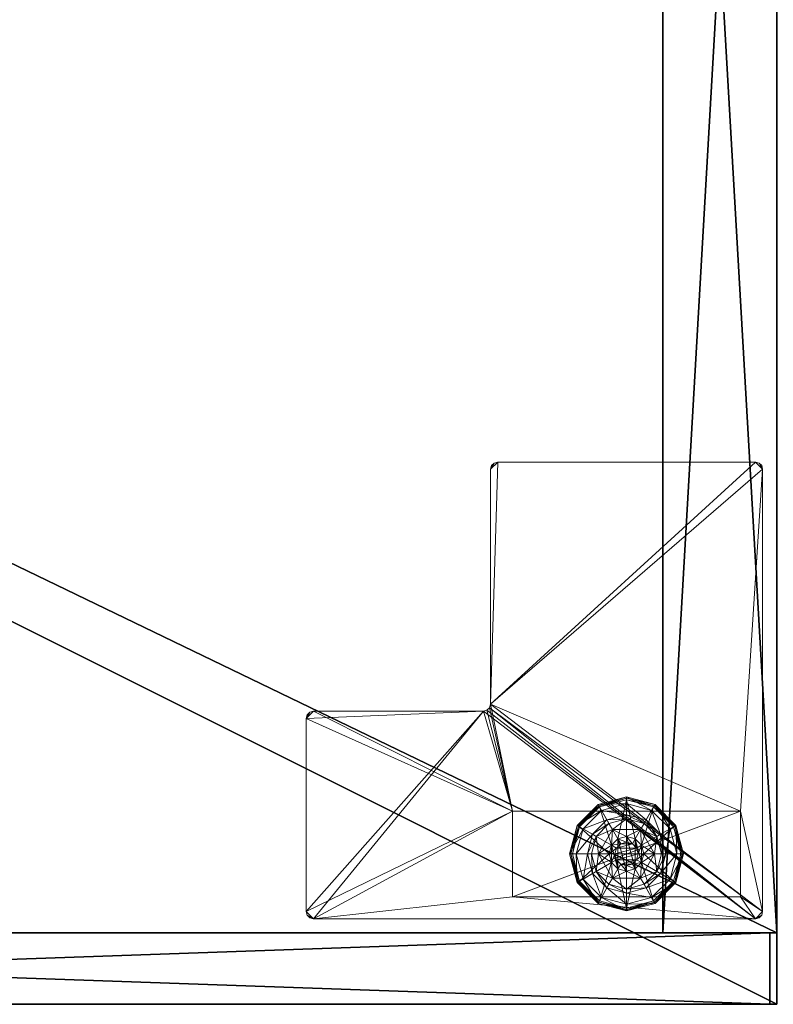
# Model space of a CAD drawing. Extents: x 0 to 162, y 0 to 144.
# Drawn here: x 110 to 117, y 54 to 62 of the extents above; entities that cross this region are included whole.
import ezdxf

# ---------------------------------------------------------------- set-up
doc = ezdxf.new("R2010")
doc.units = 0
doc.header["$LTSCALE"] = 0.3
doc.header["$MEASUREMENT"] = 0
for name, color, linetype in [('A-FURN-ATTRIBUTE-T', 7, 'Continuous'), ('AFURFR-P', 2, 'Continuous'), ('EDGE', 1, 'Continuous'), ('FACADE-V', 150, 'Continuous'), ('FOND-H', 1, 'Continuous'), ('PIETEMENT-V', 2, 'Continuous'), ('SURFACE-H', 7, 'Continuous')]:
    doc.layers.add(name, color=color, linetype=linetype)
doc.layers.add('QUINCAILLERIE-BLANC', color=4, linetype='Continuous', lineweight=13)
doc.layers.add('QUINCAILLERIE-CHR', color=4, linetype='Continuous', lineweight=13)
doc.styles.add('LOGIFLEX - Notes', font='ARIALN.TTF', dxfattribs={"height": 0.09375})

# ---------------------------------------------------------------- blocks, each defined once
blk = doc.blocks.new('3-LV1836AR19')
at = {"layer": 'AFURFR-P'}
for p in [(35, -17.375, 18), (35, -17.375, 5.5), (35.9375, -17.375, 4.5), (35.9375, -17.375, 17.875), (35.9375, -18, 4.5), (35.9375, -18, 17.875)]:
    blk.add_point(p, dxfattribs=at)
at = {"layer": 'EDGE'}
mesh = blk.add_polyface(dxfattribs=at)
corners = [(0, 0, 18), (36, 0, 18), (0, 0, 19), (36, 0, 19), (0, -18, 18), (0, -18, 19), (36, -18, 18), (36, -18, 19)]
mesh.append_faces([[corners[k] for k in face] for face in [(0, 1, 2, 2), (3, 2, 1, 1), (4, 0, 5, 5), (2, 5, 0, 0), (1, 6, 3, 3), (7, 3, 6, 6), (6, 4, 7, 7), (5, 7, 4, 4)]], dxfattribs={"vtx1": -1, "vtx2": -1})
at = {"layer": 'FACADE-V'}
mesh = blk.add_polyface(dxfattribs=at)
corners = [(18.0625, -17.375, 4.5), (18.0625, -18, 4.5), (18.0625, -17.375, 17.875), (18.0625, -18, 17.875), (35.9375, -17.375, 17.875), (35.9375, -17.375, 4.5), (35.9375, -18, 17.875), (35.9375, -18, 4.5)]
mesh.append_faces([[corners[k] for k in face] for face in [(0, 1, 2, 2), (2, 4, 0, 0), (3, 6, 2, 2), (1, 7, 3, 3), (0, 5, 1, 1), (7, 5, 6, 6)]], dxfattribs={"vtx1": -1, "vtx2": -1})
mesh.append_faces([[corners[k] for k in face] for face in [(1, 3, 2, 2), (4, 5, 0, 0), (6, 4, 2, 2), (7, 6, 3, 3), (5, 7, 1, 1), (5, 4, 6, 6)]], dxfattribs={"vtx2": -1, "vtx3": -1})
at = {"layer": 'FOND-H'}
mesh = blk.add_polyface(dxfattribs=at)
corners = [(0, -17.375, 5.5), (0, -17.375, 4.5), (36, -17.375, 5.5), (36, -17.375, 4.5), (36, 0, 5.5), (0, 0, 5.5), (36, 0, 4.5), (0, 0, 4.5)]
mesh.append_faces([[corners[k] for k in face] for face in [(0, 1, 2, 2), (2, 4, 0, 0), (3, 6, 2, 2), (1, 7, 3, 3), (0, 5, 1, 1), (7, 5, 6, 6)]], dxfattribs={"vtx1": -1, "vtx2": -1})
mesh.append_faces([[corners[k] for k in face] for face in [(1, 3, 2, 2), (4, 5, 0, 0), (6, 4, 2, 2), (7, 6, 3, 3), (5, 7, 1, 1), (5, 4, 6, 6)]], dxfattribs={"vtx2": -1, "vtx3": -1})
at = {"layer": 'PIETEMENT-V'}
mesh = blk.add_polyface(dxfattribs=at)
corners = [(35, -17.375, 5.5), (36, -17.375, 5.5), (35, -17.375, 18), (36, -17.375, 18), (35, 0, 18), (35, 0, 5.5), (36, 0, 18), (36, 0, 5.5)]
mesh.append_faces([[corners[k] for k in face] for face in [(0, 1, 2, 2), (2, 4, 0, 0), (3, 6, 2, 2), (1, 7, 3, 3), (0, 5, 1, 1), (7, 5, 6, 6)]], dxfattribs={"vtx1": -1, "vtx2": -1})
mesh.append_faces([[corners[k] for k in face] for face in [(1, 3, 2, 2), (4, 5, 0, 0), (6, 4, 2, 2), (7, 6, 3, 3), (5, 7, 1, 1), (5, 4, 6, 6)]], dxfattribs={"vtx2": -1, "vtx3": -1})
at = {"layer": 'QUINCAILLERIE-BLANC'}
mesh = blk.add_polyface(dxfattribs=at)
corners = [(34.2598, -16.4387, 0.0033), (34.2706, -16.445), (34.207, -16.6825), (34.4383, -16.2603, 0.0033), (34.1945, -16.6825, 0.0033), (34.682, -16.195, 0.0033), (34.4445, -16.2711), (34.5499, -16.6063, 0.5758), (34.559, -16.4695, 0.5758), (34.4361, -16.6825, 0.5758), (34.5295, -16.6825, 0.5758), (34.559, -16.4695, 0.38), (34.4361, -16.6825, 0.38), (34.4157, -16.5287, 0.38), (34.3745, -16.6825, 0.38), (34.5283, -16.4162, 0.38), (34.3005, -16.4622, 0.1453), (34.249, -16.4325, 0.12), (34.182, -16.6825, 0.12), (34.4617, -16.301, 0.1453), (34.5104, -16.3853, 0.2427), (34.3848, -16.5109, 0.2427), (34.2414, -16.6825, 0.1453), (34.682, -16.2419, 0.1453), (34.432, -16.2495, 0.12), (34.3389, -16.6825, 0.2427), (34.682, -16.3394, 0.2427), (34.249, -16.4325, 0.025), (34.182, -16.6825, 0.025), (34.682, -16.1825, 0.12), (34.432, -16.2495, 0.025), (34.682, -16.1825, 0.025), (34.5499, -16.6063), (34.5295, -16.6825)]
mesh.append_faces([[corners[k] for k in face] for face in [(7, 8, 9, 9), (13, 12, 11, 11), (1, 32, 33, 33), (32, 1, 6, 6)]], dxfattribs={"vtx0": -1, "vtx2": -1, "vtx3": -1})
mesh.append_faces([[corners[k] for k in face] for face in [(9, 8, 12, 12)]], dxfattribs={"vtx1": -1, "vtx2": -1})
mesh.append_faces([[corners[k] for k in face] for face in [(10, 7, 9, 9), (13, 14, 12, 12), (15, 13, 11, 11), (2, 1, 33, 33)]], dxfattribs={"vtx1": -1, "vtx2": -1, "vtx3": -1})
mesh.append_faces([[corners[k] for k in face] for face in [(0, 1, 2, 2), (1, 0, 3, 3), (4, 0, 2, 2), (3, 5, 6, 6), (16, 17, 18, 18), (17, 16, 19, 19), (19, 16, 20, 20), (20, 16, 21, 21), (21, 16, 22, 22), (22, 16, 18, 18), (19, 23, 24, 24), (14, 13, 25, 25), (25, 13, 21, 21), (21, 13, 15, 15), (20, 21, 15, 15), (19, 24, 17, 17), (25, 21, 22, 22), (20, 26, 19, 19), (17, 27, 28, 28), (27, 17, 24, 24), (24, 29, 30, 30), (24, 30, 27, 27), (18, 17, 28, 28), (0, 27, 30, 30), (27, 0, 4, 4), (28, 27, 4, 4), (30, 31, 3, 3), (3, 6, 1, 1), (0, 30, 3, 3)]], dxfattribs={"vtx2": -1})
mesh.append_faces([[corners[k] for k in face] for face in [(8, 11, 12, 12)]], dxfattribs={"vtx2": -1, "vtx3": -1})
mesh = blk.add_polyface(dxfattribs=at)
corners = [(34.7332, -16.5937, 2.085), (34.6307, -16.5937, 2.085), (34.5932, -16.6313, 2.085), (34.7708, -16.6313, 2.085), (34.5795, -16.6825, 2.085), (34.682, -16.195, 0.0033), (34.682, -16.2075), (34.4445, -16.2711), (34.805, -16.4695, 0.5758), (34.805, -16.4695, 0.38), (34.559, -16.4695, 0.38), (34.559, -16.4695, 0.5758), (34.682, -16.53, 0.5758), (34.6058, -16.5504, 0.5758), (34.5499, -16.6063, 0.5758), (34.5499, -16.6063, 2.035), (34.5295, -16.6825, 0.5758), (34.6058, -16.5504, 2.035), (34.682, -16.53, 2.035), (34.5295, -16.6825, 2.035), (34.682, -16.375, 0.38), (34.5283, -16.4162, 0.38), (34.682, -16.2419, 0.1453), (34.682, -16.1825, 0.12), (34.432, -16.2495, 0.12), (34.682, -16.3394, 0.2427), (34.4617, -16.301, 0.1453), (34.5104, -16.3853, 0.2427), (34.682, -16.1825, 0.025), (34.432, -16.2495, 0.025), (34.4383, -16.2603, 0.0033), (34.682, -16.53), (34.6058, -16.5504), (34.5499, -16.6063), (34.5499, -16.6063, 0.12), (34.5295, -16.6825, 0.12), (34.682, -16.53, 0.12), (34.6058, -16.5504, 0.12), (34.5295, -16.6825), (34.682, -16.835, 0.12), (34.5499, -16.7588, 0.12), (34.6058, -16.8146, 0.12), (34.682, -16.58, 2.085)]
mesh.append_faces([[corners[k] for k in face] for face in [(0, 1, 2, 2), (3, 2, 4, 4), (12, 8, 11, 11), (6, 31, 32, 32), (7, 32, 33, 33), (39, 37, 36, 36), (41, 34, 37, 37)]], dxfattribs={"vtx0": -1, "vtx2": -1, "vtx3": -1})
mesh.append_faces([[corners[k] for k in face] for face in [(11, 8, 10, 10)]], dxfattribs={"vtx1": -1, "vtx2": -1})
mesh.append_faces([[corners[k] for k in face] for face in [(3, 0, 2, 2), (13, 12, 11, 11), (14, 13, 11, 11), (20, 21, 10, 10), (7, 6, 32, 32)]], dxfattribs={"vtx1": -1, "vtx2": -1, "vtx3": -1})
mesh.append_faces([[corners[k] for k in face] for face in [(5, 6, 7, 7), (15, 14, 16, 16), (14, 15, 17, 17), (18, 12, 13, 13), (17, 18, 13, 13), (17, 13, 14, 14), (19, 15, 16, 16), (22, 23, 24, 24), (25, 22, 26, 26), (21, 20, 27, 27), (27, 20, 25, 25), (23, 28, 29, 29), (28, 5, 30, 30), (33, 34, 35, 35), (34, 33, 32, 32), (31, 36, 37, 37), (32, 31, 37, 37), (32, 37, 34, 34), (38, 33, 35, 35), (2, 15, 19, 19), (15, 2, 1, 1), (42, 18, 17, 17), (1, 42, 17, 17), (1, 17, 15, 15)]], dxfattribs={"vtx2": -1})
mesh.append_faces([[corners[k] for k in face] for face in [(8, 9, 10, 10), (40, 35, 34, 34)]], dxfattribs={"vtx2": -1, "vtx3": -1})
mesh = blk.add_polyface(dxfattribs=at)
corners = [(35.1042, -16.4387, 0.0033), (35.0934, -16.445), (34.9195, -16.2711), (34.682, -16.2075), (34.682, -16.195, 0.0033), (34.9258, -16.2603, 0.0033), (34.805, -16.4695, 0.5758), (34.928, -16.6825, 0.5758), (34.805, -16.4695, 0.38), (34.7583, -16.5504, 0.5758), (34.8141, -16.6063, 0.5758), (34.682, -16.53, 0.5758), (34.682, -16.53, 2.035), (34.7583, -16.5504, 2.035), (34.682, -16.375, 0.38), (34.559, -16.4695, 0.38), (34.8358, -16.4162, 0.38), (34.9483, -16.5287, 0.38), (35.0635, -16.4622, 0.1453), (35.115, -16.4325, 0.12), (34.932, -16.2495, 0.12), (34.682, -16.1825, 0.12), (34.682, -16.2419, 0.1453), (34.9023, -16.301, 0.1453), (34.8536, -16.3853, 0.2427), (34.682, -16.3394, 0.2427), (35.0251, -16.6825, 0.2427), (34.9792, -16.5109, 0.2427), (34.682, -16.1825, 0.025), (35.115, -16.4325, 0.025), (34.932, -16.2495, 0.025), (34.7583, -16.5504), (34.682, -16.53), (34.8141, -16.6063), (34.682, -16.53, 0.12), (34.7583, -16.5504, 0.12)]
mesh.append_faces([[corners[k] for k in face] for face in [(14, 15, 8, 8), (31, 3, 2, 2), (2, 33, 31, 31)]], dxfattribs={"vtx0": -1, "vtx2": -1, "vtx3": -1})
mesh.append_faces([[corners[k] for k in face] for face in [(6, 7, 8, 8)]], dxfattribs={"vtx1": -1, "vtx2": -1})
mesh.append_faces([[corners[k] for k in face] for face in [(9, 10, 6, 6), (11, 9, 6, 6), (16, 14, 8, 8), (17, 16, 8, 8), (31, 32, 3, 3), (2, 1, 33, 33)]], dxfattribs={"vtx1": -1, "vtx2": -1, "vtx3": -1})
mesh.append_faces([[corners[k] for k in face] for face in [(0, 1, 2, 2), (3, 4, 5, 5), (5, 0, 2, 2), (11, 12, 13, 13), (13, 9, 11, 11), (18, 19, 20, 20), (21, 22, 23, 23), (23, 22, 24, 24), (24, 22, 25, 25), (26, 18, 27, 27), (27, 18, 23, 23), (23, 18, 20, 20), (16, 17, 24, 24), (24, 17, 27, 27), (25, 14, 16, 16), (24, 25, 16, 16), (23, 20, 21, 21), (24, 27, 23, 23), (28, 21, 20, 20), (19, 29, 30, 30), (20, 19, 30, 30), (20, 30, 28, 28), (29, 0, 5, 5), (4, 28, 30, 30), (30, 29, 5, 5), (5, 2, 3, 3), (4, 30, 5, 5), (34, 32, 31, 31), (31, 35, 34, 34)]], dxfattribs={"vtx2": -1})
mesh = blk.add_polyface(dxfattribs=at)
corners = [(34.5795, -16.6825, 2.085), (34.5932, -16.7337, 2.085), (34.7845, -16.6825, 2.085), (34.7708, -16.6313, 2.085), (34.682, -16.58, 2.085), (34.6307, -16.5937, 2.085), (34.7332, -16.5937, 2.085), (35.0934, -16.445), (35.1042, -16.4387, 0.0033), (35.1695, -16.6825, 0.0033), (34.928, -16.6825, 0.5758), (34.928, -16.6825, 0.38), (34.805, -16.4695, 0.38), (34.8141, -16.6063, 0.5758), (34.805, -16.4695, 0.5758), (34.8345, -16.6825, 0.5758), (34.8141, -16.6063, 2.035), (34.7583, -16.5504, 0.5758), (34.8345, -16.6825, 2.035), (34.7583, -16.5504, 2.035), (34.9483, -16.5287, 0.38), (34.9895, -16.6825, 0.38), (35.115, -16.4325, 0.12), (35.0635, -16.4622, 0.1453), (35.1226, -16.6825, 0.1453), (35.0251, -16.6825, 0.2427), (34.9792, -16.5109, 0.2427), (35.182, -16.6825, 0.12), (35.115, -16.4325, 0.025), (35.182, -16.6825, 0.025), (35.157, -16.6825), (34.8345, -16.6825), (34.8141, -16.6063), (34.8141, -16.6063, 0.12), (34.7583, -16.5504, 0.12), (34.7583, -16.5504), (34.8345, -16.6825, 0.12), (34.8141, -16.7588, 0.12), (34.7583, -16.8146, 0.12), (34.682, -16.835, 0.12), (34.682, -16.53, 0.12), (34.682, -16.53, 2.035), (34.7708, -16.7337, 2.085)]
mesh.append_faces([[corners[k] for k in face] for face in [(30, 31, 7, 7)]], dxfattribs={"vtx0": -1, "vtx1": -1, "vtx2": -1})
mesh.append_faces([[corners[k] for k in face] for face in [(0, 2, 3, 3), (13, 10, 14, 14), (20, 12, 11, 11), (7, 31, 32, 32), (38, 40, 34, 34)]], dxfattribs={"vtx0": -1, "vtx2": -1, "vtx3": -1})
mesh.append_faces([[corners[k] for k in face] for face in [(4, 5, 6, 6)]], dxfattribs={"vtx1": -1, "vtx2": -1})
mesh.append_faces([[corners[k] for k in face] for face in [(0, 1, 2, 2), (13, 15, 10, 10), (21, 20, 11, 11), (34, 33, 37, 37), (38, 39, 40, 40)]], dxfattribs={"vtx1": -1, "vtx2": -1, "vtx3": -1})
mesh.append_faces([[corners[k] for k in face] for face in [(7, 8, 9, 9), (16, 13, 17, 17), (13, 16, 18, 18), (19, 16, 17, 17), (18, 15, 13, 13), (22, 23, 24, 24), (24, 23, 25, 25), (26, 20, 21, 21), (24, 27, 22, 22), (25, 26, 21, 21), (28, 22, 27, 27), (27, 29, 28, 28), (8, 28, 29, 29), (9, 30, 7, 7), (29, 9, 8, 8), (32, 33, 34, 34), (33, 32, 31, 31), (35, 32, 34, 34), (31, 36, 33, 33), (41, 4, 6, 6), (3, 16, 19, 19), (16, 3, 2, 2), (6, 3, 19, 19), (6, 19, 41, 41), (2, 42, 18, 18), (2, 18, 16, 16)]], dxfattribs={"vtx2": -1})
mesh.append_faces([[corners[k] for k in face] for face in [(10, 11, 12, 12)]], dxfattribs={"vtx2": -1, "vtx3": -1})
mesh = blk.add_polyface(dxfattribs=at)
corners = [(34.7708, -16.7337, 2.085), (34.5932, -16.7337, 2.085), (34.6307, -16.7713, 2.085), (34.2706, -16.92), (34.2598, -16.9263, 0.0033), (34.1945, -16.6825, 0.0033), (34.5499, -16.7588, 0.5758), (34.4361, -16.6825, 0.5758), (34.559, -16.8955, 0.5758), (34.5295, -16.6825, 0.5758), (34.4361, -16.6825, 0.38), (34.559, -16.8955, 0.38), (34.5499, -16.7588, 2.035), (34.6058, -16.8146, 0.5758), (34.5295, -16.6825, 2.035), (34.6058, -16.8146, 2.035), (34.4157, -16.8363, 0.38), (34.3745, -16.6825, 0.38), (34.249, -16.9325, 0.12), (34.3005, -16.9028, 0.1453), (34.2414, -16.6825, 0.1453), (34.3389, -16.6825, 0.2427), (34.3848, -16.8541, 0.2427), (34.182, -16.6825, 0.12), (34.249, -16.9325, 0.025), (34.182, -16.6825, 0.025), (34.2519, -16.9308, 0.0125), (34.207, -16.6825), (34.5295, -16.6825), (34.5499, -16.7588), (34.682, -16.835, 0.12), (34.682, -16.835), (34.6058, -16.8146), (34.5499, -16.7588, 0.12), (34.6058, -16.8146, 0.12), (34.5295, -16.6825, 0.12), (34.6058, -16.5504, 0.12), (34.5499, -16.6063, 0.12), (34.682, -16.835, 2.035), (34.682, -16.785, 2.085), (34.5795, -16.6825, 2.085), (34.5932, -16.6313, 2.085)]
mesh.append_faces([[corners[k] for k in face] for face in [(0, 1, 2, 2), (6, 7, 8, 8), (7, 6, 9, 9), (16, 11, 10, 10), (3, 28, 29, 29), (36, 30, 34, 34)]], dxfattribs={"vtx0": -1, "vtx2": -1, "vtx3": -1})
mesh.append_faces([[corners[k] for k in face] for face in [(17, 16, 10, 10), (3, 27, 28, 28), (34, 33, 37, 37)]], dxfattribs={"vtx1": -1, "vtx2": -1, "vtx3": -1})
mesh.append_faces([[corners[k] for k in face] for face in [(3, 4, 5, 5), (12, 6, 13, 13), (6, 12, 14, 14), (14, 9, 6, 6), (15, 12, 13, 13), (18, 19, 20, 20), (20, 19, 21, 21), (21, 19, 22, 22), (22, 16, 17, 17), (21, 22, 17, 17), (20, 23, 18, 18), (24, 18, 23, 23), (23, 25, 24, 24), (26, 24, 25, 25), (5, 27, 3, 3), (26, 25, 5, 5), (30, 31, 32, 32), (29, 33, 34, 34), (33, 29, 28, 28), (28, 35, 33, 33), (32, 29, 34, 34), (32, 34, 30, 30), (38, 39, 2, 2), (1, 12, 15, 15), (12, 1, 40, 40), (40, 41, 14, 14), (40, 14, 12, 12), (2, 1, 15, 15), (2, 15, 38, 38)]], dxfattribs={"vtx2": -1})
mesh.append_faces([[corners[k] for k in face] for face in [(7, 10, 11, 11)]], dxfattribs={"vtx2": -1, "vtx3": -1})
mesh = blk.add_polyface(dxfattribs=at)
corners = [(34.5932, -16.7337, 2.085), (34.7708, -16.7337, 2.085), (34.7845, -16.6825, 2.085), (34.6307, -16.7713, 2.085), (34.682, -16.785, 2.085), (34.7332, -16.7713, 2.085), (34.682, -17.17, 0.0033), (34.682, -17.1575), (34.9195, -17.0939), (34.682, -17.1792, 0.0125), (34.9258, -17.1047, 0.0033), (34.682, -16.835, 0.5758), (34.559, -16.8955, 0.5758), (34.805, -16.8955, 0.5758), (34.7583, -16.8146, 0.5758), (34.8141, -16.7588, 0.5758), (34.559, -16.8955, 0.38), (34.805, -16.8955, 0.38), (34.8141, -16.7588, 2.035), (34.8345, -16.6825, 0.5758), (34.7583, -16.8146, 2.035), (34.682, -16.835, 2.035), (34.8345, -16.6825, 2.035), (34.682, -16.99, 0.38), (34.8358, -16.9488, 0.38), (34.682, -17.1231, 0.1453), (34.682, -17.1825, 0.12), (34.932, -17.1155, 0.12), (34.682, -17.0256, 0.2427), (34.9023, -17.064, 0.1453), (34.8536, -16.9797, 0.2427), (34.682, -17.1825, 0.025), (34.932, -17.1155, 0.025), (34.682, -16.835), (34.7583, -16.8146), (34.8141, -16.7588), (34.8141, -16.7588, 0.12), (34.8345, -16.6825, 0.12), (34.682, -16.835, 0.12), (34.7583, -16.8146, 0.12), (34.8345, -16.6825), (34.8141, -16.6063, 0.12), (34.7583, -16.5504, 0.12)]
mesh.append_faces([[corners[k] for k in face] for face in [(0, 1, 2, 2), (3, 5, 1, 1), (11, 12, 13, 13), (7, 33, 34, 34), (8, 34, 35, 35), (42, 36, 39, 39)]], dxfattribs={"vtx0": -1, "vtx2": -1, "vtx3": -1})
mesh.append_faces([[corners[k] for k in face] for face in [(13, 12, 17, 17)]], dxfattribs={"vtx1": -1, "vtx2": -1})
mesh.append_faces([[corners[k] for k in face] for face in [(14, 11, 13, 13), (15, 14, 13, 13), (23, 24, 17, 17), (8, 7, 34, 34)]], dxfattribs={"vtx1": -1, "vtx2": -1, "vtx3": -1})
mesh.append_faces([[corners[k] for k in face] for face in [(6, 7, 8, 8), (9, 6, 10, 10), (18, 15, 19, 19), (15, 18, 20, 20), (21, 11, 14, 14), (20, 21, 14, 14), (20, 14, 15, 15), (22, 18, 19, 19), (25, 26, 27, 27), (28, 25, 29, 29), (24, 23, 30, 30), (30, 23, 28, 28), (26, 31, 32, 32), (31, 9, 10, 10), (35, 36, 37, 37), (36, 35, 34, 34), (33, 38, 39, 39), (34, 33, 39, 39), (34, 39, 36, 36), (40, 35, 37, 37), (1, 18, 22, 22), (18, 1, 5, 5), (4, 21, 20, 20), (5, 4, 20, 20), (5, 20, 18, 18)]], dxfattribs={"vtx2": -1})
mesh.append_faces([[corners[k] for k in face] for face in [(3, 4, 5, 5), (12, 16, 17, 17), (41, 37, 36, 36)]], dxfattribs={"vtx2": -1, "vtx3": -1})
mesh = blk.add_polyface(dxfattribs=at)
corners = [(34.2598, -16.9263, 0.0033), (34.2706, -16.92), (34.4445, -17.0939), (34.1945, -16.6825, 0.0033), (34.2519, -16.9308, 0.0125), (34.682, -17.1575), (34.682, -17.17, 0.0033), (34.4383, -17.1047, 0.0033), (34.682, -17.1792, 0.0125), (34.6058, -16.8146, 0.5758), (34.5499, -16.7588, 0.5758), (34.559, -16.8955, 0.5758), (34.682, -16.835, 0.5758), (34.4361, -16.6825, 0.5758), (34.559, -16.8955, 0.38), (34.682, -16.835, 2.035), (34.6058, -16.8146, 2.035), (34.682, -16.99, 0.38), (34.805, -16.8955, 0.38), (34.5283, -16.9488, 0.38), (34.4157, -16.8363, 0.38), (34.3005, -16.9028, 0.1453), (34.249, -16.9325, 0.12), (34.432, -17.1155, 0.12), (34.682, -17.1825, 0.12), (34.682, -17.1231, 0.1453), (34.4617, -17.064, 0.1453), (34.5104, -16.9797, 0.2427), (34.682, -17.0256, 0.2427), (34.3848, -16.8541, 0.2427), (34.682, -17.1825, 0.025), (34.249, -16.9325, 0.025), (34.432, -17.1155, 0.025), (34.6058, -16.8146), (34.682, -16.835), (34.5499, -16.7588)]
mesh.append_faces([[corners[k] for k in face] for face in [(17, 18, 14, 14), (33, 5, 2, 2), (2, 35, 33, 33)]], dxfattribs={"vtx0": -1, "vtx2": -1, "vtx3": -1})
mesh.append_faces([[corners[k] for k in face] for face in [(11, 13, 14, 14)]], dxfattribs={"vtx1": -1, "vtx2": -1})
mesh.append_faces([[corners[k] for k in face] for face in [(9, 10, 11, 11), (12, 9, 11, 11), (19, 17, 14, 14), (20, 19, 14, 14), (33, 34, 5, 5), (2, 1, 35, 35)]], dxfattribs={"vtx1": -1, "vtx2": -1, "vtx3": -1})
mesh.append_faces([[corners[k] for k in face] for face in [(0, 1, 2, 2), (3, 0, 4, 4), (5, 6, 7, 7), (7, 6, 8, 8), (4, 0, 7, 7), (7, 0, 2, 2), (12, 15, 16, 16), (16, 9, 12, 12), (21, 22, 23, 23), (24, 25, 26, 26), (26, 25, 27, 27), (27, 25, 28, 28), (29, 21, 26, 26), (26, 21, 23, 23), (19, 20, 27, 27), (27, 20, 29, 29), (28, 17, 19, 19), (27, 28, 19, 19), (26, 23, 24, 24), (27, 29, 26, 26), (30, 24, 23, 23), (22, 31, 32, 32), (23, 22, 32, 32), (23, 32, 30, 30), (31, 4, 7, 7), (8, 30, 32, 32), (32, 31, 7, 7), (7, 2, 5, 5), (8, 32, 7, 7)]], dxfattribs={"vtx2": -1})
mesh = blk.add_polyface(dxfattribs=at)
corners = [(35.1042, -16.9263, 0.0033), (35.0934, -16.92), (35.157, -16.6825), (34.9258, -17.1047, 0.0033), (35.1695, -16.6825, 0.0033), (34.682, -17.17, 0.0033), (34.9195, -17.0939), (34.805, -16.8955, 0.5758), (34.805, -16.8955, 0.38), (34.928, -16.6825, 0.38), (34.928, -16.6825, 0.5758), (34.8141, -16.7588, 0.5758), (34.8345, -16.6825, 0.5758), (34.9483, -16.8363, 0.38), (34.8358, -16.9488, 0.38), (34.9895, -16.6825, 0.38), (35.0635, -16.9028, 0.1453), (35.115, -16.9325, 0.12), (35.182, -16.6825, 0.12), (34.9023, -17.064, 0.1453), (34.8536, -16.9797, 0.2427), (34.9792, -16.8541, 0.2427), (35.1226, -16.6825, 0.1453), (34.682, -17.1231, 0.1453), (34.932, -17.1155, 0.12), (35.0251, -16.6825, 0.2427), (34.682, -17.0256, 0.2427), (35.115, -16.9325, 0.025), (35.182, -16.6825, 0.025), (34.682, -17.1825, 0.12), (34.932, -17.1155, 0.025), (34.682, -17.1825, 0.025), (34.8141, -16.7588), (34.8345, -16.6825)]
mesh.append_faces([[corners[k] for k in face] for face in [(11, 7, 10, 10), (13, 9, 8, 8), (9, 13, 15, 15), (1, 32, 33, 33), (32, 1, 6, 6)]], dxfattribs={"vtx0": -1, "vtx2": -1, "vtx3": -1})
mesh.append_faces([[corners[k] for k in face] for face in [(10, 7, 9, 9)]], dxfattribs={"vtx1": -1, "vtx2": -1})
mesh.append_faces([[corners[k] for k in face] for face in [(12, 11, 10, 10), (14, 13, 8, 8), (2, 1, 33, 33)]], dxfattribs={"vtx1": -1, "vtx2": -1, "vtx3": -1})
mesh.append_faces([[corners[k] for k in face] for face in [(0, 1, 2, 2), (1, 0, 3, 3), (4, 0, 2, 2), (3, 5, 6, 6), (16, 17, 18, 18), (17, 16, 19, 19), (19, 16, 20, 20), (20, 16, 21, 21), (21, 16, 22, 22), (22, 16, 18, 18), (19, 23, 24, 24), (15, 13, 25, 25), (25, 13, 21, 21), (21, 13, 14, 14), (20, 21, 14, 14), (25, 21, 22, 22), (19, 24, 17, 17), (20, 26, 19, 19), (17, 27, 28, 28), (27, 17, 24, 24), (24, 29, 30, 30), (24, 30, 27, 27), (18, 17, 28, 28), (0, 27, 30, 30), (27, 0, 4, 4), (28, 27, 4, 4), (30, 31, 3, 3), (3, 6, 1, 1), (0, 30, 3, 3)]], dxfattribs={"vtx2": -1})
mesh.append_faces([[corners[k] for k in face] for face in [(7, 8, 9, 9)]], dxfattribs={"vtx2": -1, "vtx3": -1})
at = {"layer": 'QUINCAILLERIE-CHR'}
mesh = blk.add_polyface(dxfattribs=at)
corners = [(33.6825, -17.0575, 4.3125), (33.6825, -17.0575, 0.5), (35.6825, -17.0575, 4.3125), (35.6825, -17.0575, 0.5), (35.6825, -16.3075, 4.3125), (35.6825, -16.3075, 0.5), (33.6825, -16.3075, 4.3125), (33.6825, -16.3075, 0.5), (31.9375, -17.25, 4.3125), (31.9062, -17.2416, 4.5), (31.9062, -17.2416, 4.3125), (31.9375, -17.25, 4.5), (31.875, -15.4955, 4.3125), (31.8834, -15.4642, 4.5), (31.8834, -15.4642, 4.3125), (31.875, -15.4955, 4.5), (33.4275, -15.433, 4.3125), (33.4588, -15.4246, 4.5), (33.4588, -15.4246, 4.3125), (33.4275, -15.433, 4.5), (33.49, -13.3125, 4.3125), (33.4984, -13.2812, 4.5), (33.4984, -13.2812, 4.3125), (33.49, -13.3125, 4.5), (35.8125, -13.25, 4.3125), (35.8438, -13.2584, 4.5), (35.8438, -13.2584, 4.3125), (35.8125, -13.25, 4.5), (35.875, -17.1875, 4.3125), (35.8666, -17.2188, 4.5), (35.8666, -17.2188, 4.3125), (35.875, -17.1875, 4.5), (35.8125, -17.25, 4.3125), (35.8438, -17.2416, 4.3125), (35.8125, -17.25, 4.5), (35.8438, -17.2416, 4.5), (35.875, -13.3125, 4.3125), (35.875, -13.3125, 4.5), (35.8666, -13.2812, 4.3125), (35.8666, -13.2812, 4.5), (33.5525, -13.25, 4.3125), (33.5525, -13.25, 4.5), (33.5213, -13.2584, 4.3125), (33.5213, -13.2584, 4.5), (33.49, -15.3705, 4.3125), (33.49, -15.3705, 4.5), (33.4816, -15.4017, 4.3125), (33.4816, -15.4017, 4.5), (31.9375, -15.433, 4.3125), (31.9375, -15.433, 4.5), (31.9062, -15.4414, 4.3125), (31.9062, -15.4414, 4.5), (31.875, -17.1875, 4.3125), (31.875, -17.1875, 4.5), (31.8834, -17.2188, 4.3125), (31.8834, -17.2188, 4.5)]
mesh.append_faces([[corners[k] for k in face] for face in [(34, 19, 11, 11), (37, 45, 31, 31), (43, 23, 41, 41), (49, 15, 19, 19), (41, 45, 27, 27), (55, 11, 53, 53), (6, 44, 4, 4), (0, 8, 6, 6), (8, 0, 32, 32), (4, 28, 2, 2), (2, 32, 0, 0), (12, 6, 52, 52), (20, 40, 44, 44), (30, 32, 28, 28), (44, 6, 46, 46)]], dxfattribs={"vtx0": -1, "vtx1": -1, "vtx2": -1})
mesh.append_faces([[corners[k] for k in face] for face in [(37, 27, 45, 45), (31, 47, 34, 34), (19, 53, 11, 11), (2, 28, 32, 32), (8, 52, 6, 6), (12, 48, 6, 6), (44, 24, 36, 36), (44, 36, 4, 4)]], dxfattribs={"vtx0": -1, "vtx1": -1, "vtx2": -1, "vtx3": -1})
mesh.append_faces([[corners[k] for k in face] for face in [(2, 5, 4, 4)]], dxfattribs={"vtx0": -1, "vtx2": -1})
mesh.append_faces([[corners[k] for k in face] for face in [(34, 17, 19, 19), (36, 24, 26, 26)]], dxfattribs={"vtx0": -1, "vtx2": -1, "vtx3": -1})
mesh.append_faces([[corners[k] for k in face] for face in [(0, 1, 2, 2), (4, 5, 6, 6), (3, 1, 5, 5), (36, 37, 28, 28), (40, 41, 24, 24), (44, 45, 20, 20), (48, 49, 16, 16), (52, 53, 12, 12), (32, 34, 8, 8), (35, 29, 34, 34), (39, 25, 37, 37), (9, 11, 55, 55), (33, 32, 30, 30), (10, 54, 8, 8), (14, 50, 12, 12), (22, 42, 20, 20), (38, 36, 26, 26)]], dxfattribs={"vtx1": -1, "vtx2": -1})
mesh.append_faces([[corners[k] for k in face] for face in [(2, 3, 5, 5), (1, 0, 7, 7), (29, 31, 34, 34), (25, 27, 37, 37), (23, 45, 41, 41), (45, 47, 31, 31), (47, 17, 34, 34), (49, 51, 15, 15), (15, 53, 19, 19), (54, 52, 8, 8), (50, 48, 12, 12), (48, 16, 6, 6), (16, 18, 6, 6), (18, 46, 6, 6), (42, 40, 20, 20), (40, 24, 44, 44), (36, 28, 4, 4)]], dxfattribs={"vtx1": -1, "vtx2": -1, "vtx3": -1})
mesh.append_faces([[corners[k] for k in face] for face in [(8, 9, 10, 10), (8, 11, 9, 9), (12, 13, 14, 14), (12, 15, 13, 13), (16, 17, 18, 18), (16, 19, 17, 17), (20, 21, 22, 22), (20, 23, 21, 21), (24, 25, 26, 26), (24, 27, 25, 25), (28, 29, 30, 30), (28, 31, 29, 29), (32, 33, 34, 34), (34, 33, 35, 35), (29, 35, 30, 30), (30, 35, 33, 33), (36, 38, 37, 37), (37, 38, 39, 39), (25, 39, 26, 26), (26, 39, 38, 38), (40, 42, 41, 41), (41, 42, 43, 43), (21, 43, 22, 22), (22, 43, 42, 42), (44, 46, 45, 45), (45, 46, 47, 47), (17, 47, 18, 18), (18, 47, 46, 46), (48, 50, 49, 49), (49, 50, 51, 51), (13, 51, 14, 14), (14, 51, 50, 50), (52, 54, 53, 53), (53, 54, 55, 55), (9, 55, 10, 10), (10, 55, 54, 54)]], dxfattribs={"vtx2": -1})
mesh.append_faces([[corners[k] for k in face] for face in [(1, 3, 2, 2), (5, 7, 6, 6), (1, 7, 5, 5), (0, 6, 7, 7), (37, 31, 28, 28), (41, 27, 24, 24), (45, 23, 20, 20), (49, 19, 16, 16), (53, 15, 12, 12), (34, 11, 8, 8), (43, 21, 23, 23), (51, 13, 15, 15)]], dxfattribs={"vtx2": -1, "vtx3": -1})
at = {"layer": 'SURFACE-H'}
mesh = blk.add_polyface(dxfattribs=at)
corners = [(36, 0, 19), (36, -18, 19), (0, 0, 19), (0, -18, 19)]
mesh.append_faces([[corners[k] for k in face] for face in [(0, 1, 2, 2), (3, 2, 1, 1)]], dxfattribs={"vtx1": -1, "vtx2": -1})
mesh = blk.add_polyface(dxfattribs=at)
corners = [(36, 0, 18), (36, -18, 18), (0, 0, 18), (0, -18, 18)]
mesh.append_faces([[corners[k] for k in face] for face in [(0, 1, 2, 2), (3, 2, 1, 1)]], dxfattribs={"vtx1": -1, "vtx2": -1})
blk = doc.blocks.new('LV1836AR19_THREEDVIEW_E_____CUSHION_____None_____EM_____No_____L_____N')
blk.add_blockref('3-LV1836AR19', (0, 0))
blk = doc.blocks.new('3_LV1836AR19_____XI_____XO_____CUSHION_____None_____EM_____No_____L_____N')
blk.add_blockref('LV1836AR19_THREEDVIEW_E_____CUSHION_____None_____EM_____No_____L_____N', (0, 0))
at = {"layer": 'A-FURN-ATTRIBUTE-T', "style": 'LOGIFLEX - Notes'}
blk.add_attdef('CAPTG', (0, 1), '', height=2.5, dxfattribs=at)
at = {"layer": 'A-FURN-ATTRIBUTE-T', "style": 'LOGIFLEX - Notes', "flags": 1}
for tag in ['CAPPN', 'CAPMG', 'CAPMC', 'CAPQT', 'CAPDH']:
    blk.add_attdef(tag, (0, 0), '', height=0.001, dxfattribs=at)

msp = doc.modelspace()

# ---------------------------------------------------------------- block references
msp.add_blockref('3_LV1836AR19_____XI_____XO_____CUSHION_____None_____EM_____No_____L_____N', (80.6825, 71.6825))

doc.saveas('drawing.dxf')
